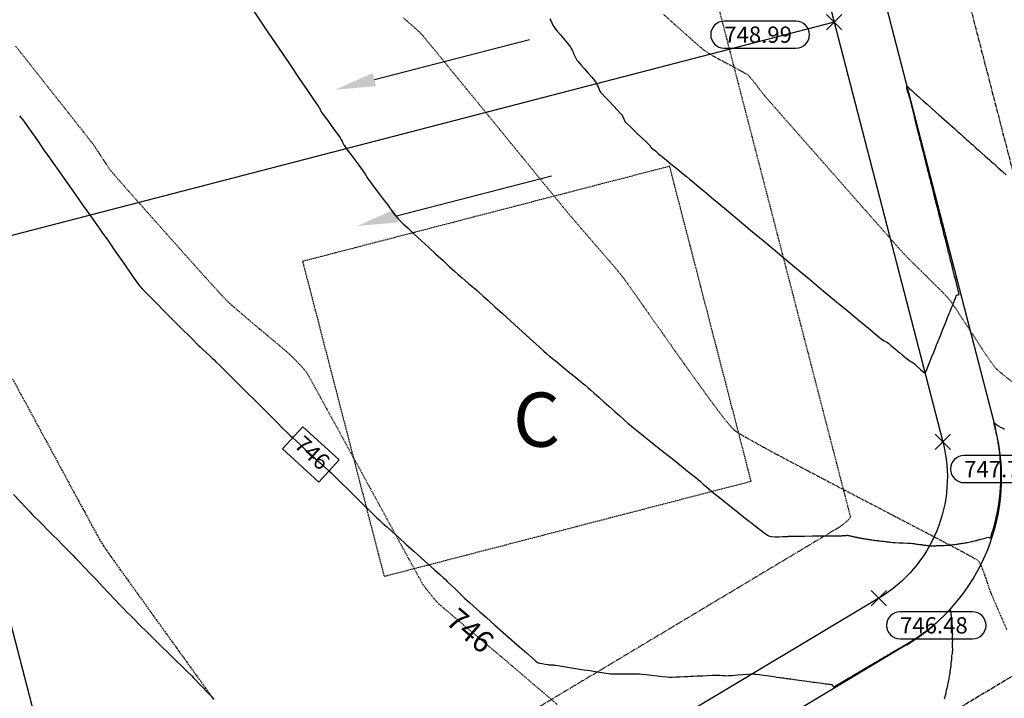
# Model space of a CAD drawing. Units: feet. Extents: x 2203087 to 2219056, y 13756737 to 13771032.
# Drawn here: x 2211898 to 2212080, y 13761143 to 13761268 of the extents above; entities that cross this region are included whole.
import ezdxf

# ---------------------------------------------------------------- set-up
doc = ezdxf.new("R2010")
doc.units = ezdxf.units.FT
doc.header["$MEASUREMENT"] = 0
for name, pattern in [('CENTER2', [1.125, 0.75, -0.125, 0.125, -0.125]), ('DASHED2', [0.375, 0.25, -0.125]), ('HIDDEN', [0.375, 0.25, -0.125]), ('HIDDEN2', [0.1875, 0.125, -0.0625])]:
    doc.linetypes.add(name, pattern=pattern)
for name, color, linetype in [('C-ESMT', 1, 'HIDDEN2'), ('C-FINISHED-CONTR', 2, 'Continuous'), ('C-GA', 7, 'Continuous'), ('C-LOT', 2, 'Continuous'), ('C-ROW', 3, 'Continuous'), ('C-STR-CL-revised', 1, 'CENTER2'), ('C-STR-FOC', 244, 'Continuous'), ('C-U01-FLOW-ARROW', 3, 'Continuous'), ('C-U01-PADS', 230, 'Continuous'), ('GA', 3, 'Continuous'), ('V-P01-TOPO', 243, 'HIDDEN2')]:
    doc.layers.add(name, color=color, linetype=linetype)
doc.styles.add('EG SPOT', font='simplex.shx', dxfattribs={"width": 0.9})
doc.styles.add('HL160', font='bold.shx', dxfattribs={"height": 50})
doc.styles.add('LOTS', font='bold.shx', dxfattribs={"height": 12})
doc.styles.add('simplex', font='arial.ttf')

# ---------------------------------------------------------------- blocks, each defined once
blk = doc.blocks.new('*U272')
at = {"layer": 'C-GA', "color": 2, "linetype": 'Continuous', "lineweight": -3}
for p, q in [((2212041.4, 13761267.89, 748.99), (2212028.16, 13761267.89, 748.99)), ((2212028.16, 13761262.89, 748.99), (2212041.4, 13761262.89, 748.99))]:
    blk.add_line(p, q, dxfattribs=at)
at = {"layer": 'C-GA', "color": 1, "linetype": 'Continuous', "lineweight": -3}
for p, q in [((2212047.04, 13761266.28, 748.99), (2212049.87, 13761269.11, 748.99)), ((2212047.04, 13761269.11, 748.99), (2212049.87, 13761266.28, 748.99))]:
    blk.add_line(p, q, dxfattribs=at)
at = {"layer": 'C-GA', "color": 2, "linetype": 'Continuous', "lineweight": -3}
for start, end in [(0, 90), (270, 0)]:
    blk.add_arc((2212041.4, 13761265.39, 748.99), 2.5, start, end, dxfattribs=at)
at = {"layer": 'C-GA', "color": 1, "linetype": 'Continuous', "lineweight": -3, "insert": (2212028.16, 13761266.89, 748.99), "char_height": 3, "width": 13.3753, "attachment_point": 1, "style": 'EG SPOT', "bg_fill": 3, "box_fill_scale": 1.333333, "bg_fill_color": 256, "bg_fill_true_color": 13158600, "bg_fill_transparency": 0}
blk.add_mtext('748.99', dxfattribs=at)
at = {"layer": 'C-GA', "color": 2, "linetype": 'Continuous', "lineweight": -3}
for start, end in [(90, 180), (180, 270)]:
    blk.add_arc((2212028.16, 13761265.39, 748.99), 2.5, start, end, dxfattribs=at)
blk = doc.blocks.new('*U526')
at = {"layer": 'V-P01-TOPO', "color": 243, "linetype": 'Continuous', "lineweight": -3, "insert": (2211981.28, 13761155.46, 746), "char_height": 4, "width": 9.118, "attachment_point": 5, "rotation": 319.8079, "style": 'HL160', "bg_fill": 3, "box_fill_scale": 1.3125, "bg_fill_color": 256, "bg_fill_true_color": 13158600, "bg_fill_transparency": 0}
blk.add_mtext('{\\fCalibri|b0|i0|c0|p34;746}', dxfattribs=at)
blk = doc.blocks.new('*U766')
at = {"layer": 'C-GA', "color": 1, "linetype": 'Continuous', "lineweight": -3}
for p, q in [((2212055.28, 13761160, 746.48), (2212058.11, 13761162.83, 746.48)), ((2212055.28, 13761162.83, 746.48), (2212058.11, 13761160, 746.48))]:
    blk.add_line(p, q, dxfattribs=at)
at = {"layer": 'C-GA', "color": 2, "linetype": 'Continuous', "lineweight": -3}
for p, q in [((2212073.98, 13761158.92, 746.48), (2212060.61, 13761158.92, 746.48)), ((2212060.61, 13761153.92, 746.48), (2212073.98, 13761153.92, 746.48))]:
    blk.add_line(p, q, dxfattribs=at)
for start, end in [(0, 90), (270, 0)]:
    blk.add_arc((2212073.98, 13761156.42, 746.48), 2.5, start, end, dxfattribs=at)
at = {"layer": 'C-GA', "color": 1, "linetype": 'Continuous', "lineweight": -3, "insert": (2212060.61, 13761157.92, 746.48), "char_height": 3, "width": 13.5051, "attachment_point": 1, "style": 'EG SPOT', "bg_fill": 3, "box_fill_scale": 1.333333, "bg_fill_color": 256, "bg_fill_true_color": 13158600, "bg_fill_transparency": 0}
blk.add_mtext('746.48', dxfattribs=at)
at = {"layer": 'C-GA', "color": 2, "linetype": 'Continuous', "lineweight": -3}
for start, end in [(90, 180), (180, 270)]:
    blk.add_arc((2212060.61, 13761156.42, 746.48), 2.5, start, end, dxfattribs=at)
blk = doc.blocks.new('*U767')
at = {"layer": 'C-GA', "color": 1, "linetype": 'Continuous', "lineweight": -3}
for p, q in [((2212067.1, 13761188.83, 747.75), (2212069.93, 13761191.66, 747.75)), ((2212067.1, 13761191.66, 747.75), (2212069.93, 13761188.83, 747.75))]:
    blk.add_line(p, q, dxfattribs=at)
at = {"layer": 'C-GA', "color": 2, "linetype": 'Continuous', "lineweight": -3}
for p, q in [((2212085.8, 13761187.75, 747.75), (2212072.43, 13761187.75, 747.75)), ((2212072.43, 13761182.75, 747.75), (2212085.8, 13761182.75, 747.75))]:
    blk.add_line(p, q, dxfattribs=at)
for start, end in [(0, 90), (270, 0)]:
    blk.add_arc((2212085.8, 13761185.25, 747.75), 2.5, start, end, dxfattribs=at)
at = {"layer": 'C-GA', "color": 1, "linetype": 'Continuous', "lineweight": -3, "insert": (2212072.43, 13761186.75, 747.75), "char_height": 3, "width": 13.5051, "attachment_point": 1, "style": 'EG SPOT', "bg_fill": 3, "box_fill_scale": 1.333333, "bg_fill_color": 256, "bg_fill_true_color": 13158600, "bg_fill_transparency": 0}
blk.add_mtext('747.75', dxfattribs=at)
at = {"layer": 'C-GA', "color": 2, "linetype": 'Continuous', "lineweight": -3}
for start, end in [(90, 180), (180, 270)]:
    blk.add_arc((2212072.43, 13761185.25, 747.75), 2.5, start, end, dxfattribs=at)
blk = doc.blocks.new('*U813')
at = {"layer": 'C-FINISHED-CONTR', "color": 2, "linetype": 'Continuous', "lineweight": -3, "insert": (2211951.86, 13761187.95, 746), "char_height": 3, "width": 6.6677, "attachment_point": 5, "rotation": 317.6761, "style": 'simplex', "bg_fill": 3, "box_fill_scale": 1.416667, "bg_fill_color": 256, "bg_fill_true_color": 13158600, "bg_fill_transparency": 0}
blk.add_mtext('746', dxfattribs=at)
at = {"layer": 'C-FINISHED-CONTR', "color": 2, "linetype": 'Continuous', "lineweight": -3}
for p, q in [((2211950.37, 13761193.07, 746), (2211946.62, 13761188.96, 746)), ((2211957.1, 13761186.94, 746), (2211950.37, 13761193.07, 746)), ((2211946.62, 13761188.96, 746), (2211953.35, 13761182.83, 746)), ((2211953.35, 13761182.83, 746), (2211957.1, 13761186.94, 746))]:
    blk.add_line(p, q, dxfattribs=at)

msp = doc.modelspace()

# ---------------------------------------------------------------- linework, layer by layer
at = {"layer": 'C-ESMT'}
msp.add_arc((2212043.35, 13761183.73, 0.58), 11, 300.8928, 317.578, dxfattribs=at)
at = {"layer": 'C-FINISHED-CONTR', "color": 4, "linetype": 'Continuous', "lineweight": -3, "elevation": 745}
msp.add_lwpolyline([(2211896.99, 13761180.55), (2211898.22, 13761179.24), (2211899.24, 13761178.15), (2211900, 13761177.34), (2211900.43, 13761176.88), (2211900.91, 13761176.4), (2211901.57, 13761175.74), (2211902.37, 13761174.94), (2211903.26, 13761174.05), (2211904.2, 13761173.11), (2211905.14, 13761172.17), (2211906.04, 13761171.28), (2211906.84, 13761170.48), (2211907.5, 13761169.82), (2211907.97, 13761169.33), (2211908.44, 13761168.84), (2211909.16, 13761168.08), (2211910.08, 13761167.12), (2211911.13, 13761166), (2211912.27, 13761164.79), (2211913.44, 13761163.55), (2211914.59, 13761162.34), (2211915.66, 13761161.2), (2211916.61, 13761160.2), (2211917.37, 13761159.41), (2211917.89, 13761158.87), (2211918.42, 13761158.34), (2211919.24, 13761157.53), (2211920.29, 13761156.48), (2211921.52, 13761155.27), (2211922.86, 13761153.96), (2211924.25, 13761152.59), (2211925.63, 13761151.24), (2211926.93, 13761149.95), (2211928.1, 13761148.8), (2211929.08, 13761147.84), (2211929.8, 13761147.14), (2211930.19, 13761146.74), (2211930.61, 13761146.31), (2211931.19, 13761145.71), (2211931.86, 13761145.01), (2211932.59, 13761144.24), (2211933.32, 13761143.48), (2211934, 13761142.77)], dxfattribs=at)
at = {"layer": 'C-LOT', "elevation": 0.58}
msp.add_lwpolyline([(2211818.86, 13761456.14), (2211916.88, 13761077.76)], dxfattribs=at)
at = {"layer": 'C-U01-FLOW-ARROW'}
for points in [[(2211963.59, 13761257.1), (2211992.21, 13761264.52)], [(2211967.66, 13761231.96), (2211996.29, 13761239.37)]]:
    msp.add_lwpolyline(points, dxfattribs=at)
for points in [[(2211963.9, 13761255.89), (2211956.33, 13761255.22), (2211963.27, 13761258.31)], [(2211967.98, 13761230.75), (2211960.4, 13761230.08), (2211967.35, 13761233.17)]]:
    msp.add_solid(points, dxfattribs=at)
at = {"layer": 'C-U01-PADS', "linetype": 'DASHED2'}
for p, q in [((2212018.09, 13761241.1, 748), (2211950.33, 13761223.55, 748)), ((2212033.13, 13761183.02, 748), (2212018.09, 13761241.1, 748)), ((2211950.33, 13761223.55, 748), (2211965.37, 13761165.47, 748)), ((2211965.37, 13761165.47, 748), (2212033.13, 13761183.02, 748))]:
    msp.add_line(p, q, dxfattribs=at)
at = {"layer": 'V-P01-TOPO', "color": 15, "linetype": 'HIDDEN', "lineweight": -3, "elevation": 745}
msp.add_lwpolyline([(2211896.79, 13761201.87), (2211898.34, 13761199.01), (2211899.93, 13761196.09), (2211901.51, 13761193.17), (2211903.06, 13761190.32), (2211904.53, 13761187.61), (2211905.89, 13761185.09), (2211907.1, 13761182.85), (2211908.13, 13761180.94), (2211908.94, 13761179.44), (2211909.5, 13761178.41), (2211909.77, 13761177.91), (2211910.05, 13761177.4), (2211910.44, 13761176.69), (2211910.89, 13761175.86), (2211911.39, 13761174.95), (2211911.9, 13761174.01), (2211912.4, 13761173.1), (2211912.87, 13761172.28), (2211913.27, 13761171.59), (2211913.57, 13761171.08), (2211913.88, 13761170.63), (2211914.53, 13761169.71), (2211915.48, 13761168.38), (2211916.69, 13761166.68), (2211918.12, 13761164.69), (2211919.73, 13761162.46), (2211921.47, 13761160.04), (2211923.3, 13761157.49), (2211925.19, 13761154.87), (2211927.08, 13761152.24), (2211928.95, 13761149.65), (2211930.74, 13761147.16), (2211932.42, 13761144.83), (2211933.94, 13761142.71)], dxfattribs=at)

# ---------------------------------------------------------------- block references
at = {"color": 7, "linetype": 'Continuous', "lineweight": -3}
for name in ['*U272', '*U767', '*U766', '*U526']:
    msp.add_blockref(name, (0, 0), dxfattribs=at)

# ---------------------------------------------------------------- texts
at = {"layer": 'GA', "style": 'LOTS'}
msp.add_text('C', height=10, dxfattribs=at).set_placement((2211989.17, 13761189.37, -1242))

# ---------------------------------------------------------------- next in the draw order: linework, layer by layer
at = {"layer": 'C-ESMT'}
msp.add_line((2212048.99, 13761174.29, 0.58), (2211854.11, 13761057.69, 0.58), dxfattribs=at)
at = {"layer": 'C-FINISHED-CONTR', "color": 4, "linetype": 'Continuous', "lineweight": -3, "elevation": 748}
msp.add_lwpolyline([(2211995.99, 13761268.28), (2211996.13, 13761267.99), (2211996.33, 13761267.57), (2211996.53, 13761267.15), (2211996.68, 13761266.87), (2211996.9, 13761266.59), (2211997.34, 13761266.05), (2211997.93, 13761265.35), (2211998.56, 13761264.59), (2211999.14, 13761263.89), (2211999.58, 13761263.35), (2211999.79, 13761263.09), (2211999.92, 13761262.85), (2212000.08, 13761262.5), (2212000.25, 13761262.15), (2212000.36, 13761261.9), (2212000.48, 13761261.65), (2212000.65, 13761261.29), (2212000.82, 13761260.93), (2212000.96, 13761260.68), (2212001.18, 13761260.41), (2212001.68, 13761259.83), (2212002.34, 13761259.08), (2212003.05, 13761258.27), (2212003.71, 13761257.53), (2212004.2, 13761256.96), (2212004.41, 13761256.71), (2212004.51, 13761256.52), (2212004.65, 13761256.24), (2212004.77, 13761255.96), (2212004.86, 13761255.77), (2212004.95, 13761255.57), (2212005.08, 13761255.28), (2212005.22, 13761254.99), (2212005.32, 13761254.8), (2212005.57, 13761254.52), (2212006.14, 13761253.91), (2212006.9, 13761253.11), (2212007.72, 13761252.24), (2212008.47, 13761251.45), (2212009.03, 13761250.85), (2212009.26, 13761250.6), (2212009.35, 13761250.42), (2212009.46, 13761250.18), (2212009.54, 13761249.99), (2212009.63, 13761249.8), (2212009.74, 13761249.55), (2212009.84, 13761249.37), (2212010.06, 13761249.15), (2212010.59, 13761248.63), (2212011.33, 13761247.92), (2212012.17, 13761247.11), (2212013.01, 13761246.31), (2212013.74, 13761245.61), (2212014.26, 13761245.12), (2212014.45, 13761244.93), (2212014.48, 13761244.86), (2212014.51, 13761244.79), (2212014.55, 13761244.72), (2212014.58, 13761244.65), (2212014.73, 13761244.52), (2212015.07, 13761244.24), (2212015.45, 13761243.93), (2212015.71, 13761243.72), (2212015.99, 13761243.49), (2212016.59, 13761242.99), (2212017.42, 13761242.31), (2212018.39, 13761241.51), (2212019.41, 13761240.67), (2212020.36, 13761239.88), (2212021.17, 13761239.22), (2212021.72, 13761238.76), (2212022.16, 13761238.4), (2212023.08, 13761237.63), (2212024.44, 13761236.5), (2212026.17, 13761235.05), (2212028.22, 13761233.35), (2212030.52, 13761231.43), (2212033.02, 13761229.34), (2212035.66, 13761227.14), (2212038.38, 13761224.87), (2212041.12, 13761222.58), (2212043.83, 13761220.33), (2212046.44, 13761218.15), (2212048.9, 13761216.1), (2212051.14, 13761214.23), (2212053.12, 13761212.58), (2212054.76, 13761211.22), (2212056.02, 13761210.17), (2212056.83, 13761209.5), (2212057.13, 13761209.25), (2212057.36, 13761209.11), (2212057.7, 13761208.91), (2212058.04, 13761208.72), (2212058.27, 13761208.57), (2212058.51, 13761208.39), (2212058.92, 13761208.05), (2212059.41, 13761207.65), (2212059.86, 13761207.28), (2212060.17, 13761207.02), (2212060.52, 13761206.73), (2212061.07, 13761206.28), (2212061.67, 13761205.78), (2212062.17, 13761205.38), (2212062.41, 13761205.19), (2212062.59, 13761205.09), (2212062.84, 13761204.96), (2212063.02, 13761204.86), (2212063.27, 13761204.64), (2212063.8, 13761204.17), (2212064.4, 13761203.63), (2212064.9, 13761203.18), (2212065.11, 13761202.99), (2212065.16, 13761202.96), (2212065.2, 13761202.93), (2212065.27, 13761202.97), (2212065.31, 13761203.07), (2212065.36, 13761203.17), (2212065.47, 13761203.44), (2212065.74, 13761204.1), (2212066.1, 13761205.01), (2212066.5, 13761206.01), (2212066.88, 13761206.94), (2212067.16, 13761207.64), (2212067.28, 13761207.96), (2212067.36, 13761208.16), (2212067.47, 13761208.43), (2212067.59, 13761208.71), (2212067.67, 13761208.91), (2212067.8, 13761209.26), (2212068.12, 13761210.03), (2212068.53, 13761211.07), (2212068.98, 13761212.18), (2212069.38, 13761213.19), (2212069.68, 13761213.93), (2212069.79, 13761214.22), (2212069.83, 13761214.3), (2212069.86, 13761214.38), (2212069.91, 13761214.51), (2212069.98, 13761214.67), (2212070.05, 13761214.86), (2212070.21, 13761215.26), (2212070.4, 13761215.74), (2212070.58, 13761216.17), (2212070.67, 13761216.41), (2212070.76, 13761216.62), (2212070.88, 13761216.94), (2212070.99, 13761217.22), (2212071.05, 13761217.35), (2212071.16, 13761217.38), (2212071.27, 13761217.41), (2212071.41, 13761217.44), (2212071.53, 13761217.48), (2212071.48, 13761217.72), (2212071.34, 13761218.28), (2212071.17, 13761218.96), (2212071.02, 13761219.53), (2212070.95, 13761219.78), (2212070.92, 13761219.93), (2212070.88, 13761220.07), (2212070.8, 13761220.38), (2212070.62, 13761221.1), (2212070.38, 13761222.04), (2212070.14, 13761222.99), (2212069.95, 13761223.74), (2212069.87, 13761224.09), (2212069.8, 13761224.34), (2212069.72, 13761224.67), (2212069.66, 13761224.92), (2212069.58, 13761225.21), (2212069.43, 13761225.83), (2212069.23, 13761226.62), (2212069.03, 13761227.42), (2212068.86, 13761228.06), (2212068.78, 13761228.39), (2212068.71, 13761228.67), (2212068.61, 13761229.08), (2212068.5, 13761229.48), (2212068.43, 13761229.77), (2212068.36, 13761230.05), (2212068.23, 13761230.56), (2212068.07, 13761231.2), (2212067.91, 13761231.84), (2212067.77, 13761232.38), (2212067.69, 13761232.7), (2212067.62, 13761232.99), (2212067.51, 13761233.42), (2212067.39, 13761233.89), (2212067.28, 13761234.32), (2212067.21, 13761234.62), (2212067.12, 13761234.96), (2212066.99, 13761235.48), (2212066.84, 13761236.08), (2212066.7, 13761236.62), (2212066.61, 13761237), (2212066.51, 13761237.39), (2212066.37, 13761237.96), (2212066.21, 13761238.58), (2212066.07, 13761239.12), (2212065.99, 13761239.46), (2212065.91, 13761239.75), (2212065.81, 13761240.16), (2212065.7, 13761240.61), (2212065.59, 13761241.02), (2212065.52, 13761241.31), (2212065.44, 13761241.63), (2212065.3, 13761242.18), (2212065.13, 13761242.85), (2212064.97, 13761243.5), (2212064.83, 13761244.03), (2212064.76, 13761244.31), (2212064.69, 13761244.58), (2212064.6, 13761244.96), (2212064.5, 13761245.34), (2212064.43, 13761245.61), (2212064.35, 13761245.94), (2212064.18, 13761246.6), (2212063.98, 13761247.42), (2212063.77, 13761248.23), (2212063.61, 13761248.87), (2212063.54, 13761249.16), (2212063.48, 13761249.39), (2212063.41, 13761249.69), (2212063.35, 13761249.91), (2212063.26, 13761250.26), (2212063.07, 13761251.03), (2212062.82, 13761252), (2212062.58, 13761252.97), (2212062.39, 13761253.71), (2212062.32, 13761254.01), (2212062.29, 13761254.11), (2212062.26, 13761254.22), (2212062.18, 13761254.48), (2212062.01, 13761255.04), (2212061.87, 13761255.6), (2212061.84, 13761255.88), (2212062.02, 13761255.78), (2212062.37, 13761255.48), (2212062.77, 13761255.1), (2212063.1, 13761254.78), (2212063.26, 13761254.62), (2212063.42, 13761254.48), (2212063.58, 13761254.34), (2212063.71, 13761254.22), (2212063.92, 13761254.03), (2212064.08, 13761253.89), (2212064.31, 13761253.69), (2212064.85, 13761253.2), (2212065.59, 13761252.55), (2212066.4, 13761251.83), (2212067.16, 13761251.15), (2212067.76, 13761250.62), (2212068.07, 13761250.34), (2212068.35, 13761250.09), (2212068.75, 13761249.73), (2212069.19, 13761249.34), (2212069.59, 13761248.99), (2212069.86, 13761248.74), (2212070.15, 13761248.48), (2212070.64, 13761248.05), (2212071.22, 13761247.53), (2212071.8, 13761247.02), (2212072.28, 13761246.59), (2212072.57, 13761246.33), (2212072.83, 13761246.1), (2212073.22, 13761245.76), (2212073.64, 13761245.38), (2212074.02, 13761245.04), (2212074.29, 13761244.81), (2212074.59, 13761244.54), (2212075.11, 13761244.08), (2212075.73, 13761243.52), (2212076.34, 13761242.98), (2212076.82, 13761242.55), (2212077.06, 13761242.33), (2212077.25, 13761242.17), (2212077.51, 13761241.93), (2212077.77, 13761241.7), (2212077.96, 13761241.53), (2212078.21, 13761241.31), (2212078.74, 13761240.84), (2212079.44, 13761240.22), (2212080.19, 13761239.55)], dxfattribs=at)
at = {"layer": 'C-LOT', "elevation": 0.58}
msp.add_lwpolyline([(2212048.45, 13761267.69), (2211879.05, 13761223.81)], dxfattribs=at)
at = {"layer": 'C-STR-CL-revised'}
msp.add_line((2212102.29, 13761159.56, 0.58), (2211847.36, 13761007.04, 0.58), dxfattribs=at)
at = {"layer": 'C-STR-FOC'}
msp.add_line((2212061.83, 13761152.83, 0.58), (2211866.95, 13761036.23, 0.58), dxfattribs=at)
msp.add_arc((2212043.35, 13761183.73, 0.58), 36, 300.8928, 14.5222, dxfattribs=at)
at = {"layer": 'V-P01-TOPO', "color": 244, "linetype": 'HIDDEN2', "lineweight": -3}
for points, elevation in [([(2211968.89, 13761268.52), (2211969.66, 13761267.85), (2211970.43, 13761267.18), (2211971.14, 13761266.56), (2211971.74, 13761266.02), (2211972.15, 13761265.62), (2211972.48, 13761265.24), (2211973.17, 13761264.41), (2211974.18, 13761263.19), (2211975.48, 13761261.62), (2211977.01, 13761259.75), (2211978.73, 13761257.65), (2211980.61, 13761255.35), (2211982.6, 13761252.92), (2211984.66, 13761250.41), (2211986.74, 13761247.86), (2211988.81, 13761245.33), (2211990.82, 13761242.88), (2211992.72, 13761240.55), (2211994.48, 13761238.39), (2211996.06, 13761236.47), (2211997.4, 13761234.83), (2211998.47, 13761233.52), (2211999.23, 13761232.59), (2211999.63, 13761232.11), (2212000.13, 13761231.53), (2212000.86, 13761230.68), (2212001.77, 13761229.63), (2212002.81, 13761228.43), (2212003.92, 13761227.14), (2212005.06, 13761225.83), (2212006.18, 13761224.54), (2212007.21, 13761223.33), (2212008.12, 13761222.28), (2212008.83, 13761221.42), (2212009.32, 13761220.83), (2212009.7, 13761220.32), (2212010.37, 13761219.38), (2212011.3, 13761218.07), (2212012.44, 13761216.45), (2212013.76, 13761214.58), (2212015.22, 13761212.5), (2212016.78, 13761210.28), (2212018.41, 13761207.98), (2212020.07, 13761205.64), (2212021.72, 13761203.32), (2212023.33, 13761201.08), (2212024.85, 13761198.98), (2212026.26, 13761197.07), (2212027.51, 13761195.41), (2212028.57, 13761194.05), (2212029.39, 13761193.06), (2212029.95, 13761192.47), (2212030.58, 13761192.03), (2212031.75, 13761191.33), (2212033.4, 13761190.4), (2212035.46, 13761189.26), (2212037.87, 13761187.96), (2212040.58, 13761186.52), (2212043.52, 13761184.97), (2212046.62, 13761183.34), (2212049.84, 13761181.65), (2212053.1, 13761179.95), (2212056.36, 13761178.26), (2212059.54, 13761176.6), (2212062.58, 13761175.01), (2212065.43, 13761173.53), (2212068.03, 13761172.17), (2212070.31, 13761170.97), (2212072.21, 13761169.96), (2212073.67, 13761169.17), (2212074.64, 13761168.62), (2212075.04, 13761168.36), (2212075.32, 13761167.92), (2212075.63, 13761167.26), (2212075.95, 13761166.43), (2212076.28, 13761165.52), (2212076.59, 13761164.6), (2212076.88, 13761163.74), (2212077.13, 13761163.02), (2212077.32, 13761162.5), (2212077.51, 13761162.04), (2212077.94, 13761161.05), (2212078.57, 13761159.6), (2212079.37, 13761157.74), (2212080.32, 13761155.56)], 747), ([(2212016.92, 13761269.15), (2212018.88, 13761267.4), (2212020.63, 13761265.84), (2212022.13, 13761264.51), (2212023.33, 13761263.46), (2212024.17, 13761262.74), (2212024.61, 13761262.38), (2212025.2, 13761262), (2212026.06, 13761261.5), (2212027.11, 13761260.92), (2212028.26, 13761260.3), (2212029.42, 13761259.68), (2212030.52, 13761259.09), (2212031.47, 13761258.57), (2212032.18, 13761258.16), (2212032.58, 13761257.9), (2212032.91, 13761257.56), (2212033.35, 13761257.04), (2212033.84, 13761256.42), (2212034.35, 13761255.75), (2212034.84, 13761255.11), (2212035.25, 13761254.57), (2212035.55, 13761254.19), (2212035.85, 13761253.84), (2212036.54, 13761253.06), (2212037.57, 13761251.89), (2212038.89, 13761250.38), (2212040.46, 13761248.6), (2212042.22, 13761246.59), (2212044.14, 13761244.42), (2212046.15, 13761242.13), (2212048.22, 13761239.78), (2212050.3, 13761237.42), (2212052.33, 13761235.11), (2212054.28, 13761232.91), (2212056.09, 13761230.86), (2212057.72, 13761229.02), (2212059.11, 13761227.44), (2212060.23, 13761226.19), (2212061.01, 13761225.3), (2212061.43, 13761224.85), (2212061.93, 13761224.33), (2212062.66, 13761223.6), (2212063.56, 13761222.71), (2212064.57, 13761221.72), (2212065.63, 13761220.68), (2212066.69, 13761219.63), (2212067.69, 13761218.63), (2212068.58, 13761217.74), (2212069.29, 13761216.99), (2212069.77, 13761216.45), (2212070.16, 13761215.93), (2212070.71, 13761215.12), (2212071.41, 13761214.08), (2212072.21, 13761212.86), (2212073.07, 13761211.52), (2212073.98, 13761210.13), (2212074.89, 13761208.73), (2212075.78, 13761207.39), (2212076.6, 13761206.16), (2212077.33, 13761205.1), (2212077.94, 13761204.27), (2212078.38, 13761203.74), (2212078.88, 13761203.29), (2212079.82, 13761202.52), (2212081.16, 13761201.46)], 748)]:
    msp.add_lwpolyline(points, dxfattribs=dict(at, elevation=elevation))

# ---------------------------------------------------------------- next in the draw order: block references
at = {"color": 7, "linetype": 'Continuous', "lineweight": -3}
msp.add_blockref('*U813', (0, 0), dxfattribs=at)

# ---------------------------------------------------------------- next in the draw order: linework, layer by layer
at = {"layer": 'C-ESMT', "elevation": 0.58}
msp.add_lwpolyline([(2211903.7, 13761746.76), (2212051.47, 13761176.31)], dxfattribs=at)
at = {"layer": 'C-FINISHED-CONTR', "color": 4, "linetype": 'Continuous', "lineweight": -3}
for points, elevation in [([(2211941.02, 13761270.14), (2211943.51, 13761266.48), (2211945.82, 13761263.08), (2211947.91, 13761260), (2211949.73, 13761257.32), (2211951.24, 13761255.11), (2211952.37, 13761253.44), (2211953.09, 13761252.38), (2211953.35, 13761252), (2211953.47, 13761251.77), (2211953.62, 13761251.46), (2211953.73, 13761251.24), (2211953.91, 13761250.98), (2211954.33, 13761250.4), (2211954.91, 13761249.59), (2211955.58, 13761248.66), (2211956.24, 13761247.75), (2211956.82, 13761246.94), (2211957.24, 13761246.36), (2211957.41, 13761246.12), (2211957.5, 13761245.95), (2211957.61, 13761245.72), (2211957.69, 13761245.55), (2211957.78, 13761245.38), (2211957.89, 13761245.15), (2211957.98, 13761244.98), (2211958.17, 13761244.72), (2211958.62, 13761244.11), (2211959.25, 13761243.25), (2211959.97, 13761242.28), (2211960.69, 13761241.31), (2211961.31, 13761240.46), (2211961.76, 13761239.85), (2211961.94, 13761239.61), (2211962.03, 13761239.43), (2211962.11, 13761239.26), (2211962.2, 13761239.08), (2211962.29, 13761238.9), (2211962.48, 13761238.64), (2211962.97, 13761237.99), (2211963.66, 13761237.09), (2211964.45, 13761236.05), (2211965.23, 13761235.02), (2211965.92, 13761234.12), (2211966.4, 13761233.48), (2211966.58, 13761233.24), (2211966.63, 13761233.15), (2211966.65, 13761233.11), (2211966.67, 13761233.06), (2211966.79, 13761232.91), (2211967.07, 13761232.54), (2211967.43, 13761232.08), (2211967.77, 13761231.64), (2211968.01, 13761231.36), (2211968.28, 13761231.1), (2211968.91, 13761230.51), (2211969.82, 13761229.66), (2211970.95, 13761228.61), (2211972.23, 13761227.43), (2211973.59, 13761226.17), (2211974.95, 13761224.91), (2211976.25, 13761223.72), (2211977.41, 13761222.64), (2211978.37, 13761221.76), (2211979.05, 13761221.14), (2211979.39, 13761220.84), (2211979.77, 13761220.5), (2211980.33, 13761220.04), (2211980.97, 13761219.51), (2211981.6, 13761218.98), (2211982.16, 13761218.51), (2211982.55, 13761218.18), (2211982.89, 13761217.87), (2211983.6, 13761217.23), (2211984.6, 13761216.32), (2211985.83, 13761215.2), (2211987.22, 13761213.94), (2211988.69, 13761212.6), (2211990.17, 13761211.25), (2211991.6, 13761209.95), (2211992.9, 13761208.77), (2211994.01, 13761207.77), (2211994.85, 13761207.01), (2211995.36, 13761206.56), (2211995.92, 13761206.1), (2211996.69, 13761205.46), (2211997.62, 13761204.7), (2211998.64, 13761203.87), (2211999.69, 13761203.01), (2212000.72, 13761202.18), (2212001.65, 13761201.42), (2212002.42, 13761200.78), (2212002.98, 13761200.32), (2212003.47, 13761199.89), (2212004.17, 13761199.27), (2212005.01, 13761198.52), (2212005.95, 13761197.68), (2212006.95, 13761196.79), (2212007.94, 13761195.89), (2212008.89, 13761195.05), (2212009.74, 13761194.29), (2212010.45, 13761193.67), (2212010.96, 13761193.23), (2212011.47, 13761192.81), (2212012.28, 13761192.16), (2212013.32, 13761191.32), (2212014.54, 13761190.35), (2212015.86, 13761189.29), (2212017.24, 13761188.2), (2212018.6, 13761187.12), (2212019.88, 13761186.1), (2212021.02, 13761185.19), (2212021.96, 13761184.45), (2212022.62, 13761183.92), (2212022.96, 13761183.65), (2212023.29, 13761183.37), (2212023.75, 13761182.96), (2212024.29, 13761182.49), (2212024.86, 13761181.99), (2212025.4, 13761181.52), (2212025.86, 13761181.12), (2212026.19, 13761180.84), (2212026.55, 13761180.55), (2212027.26, 13761179.98), (2212028.24, 13761179.2), (2212029.42, 13761178.27), (2212030.71, 13761177.25), (2212032.03, 13761176.2), (2212033.32, 13761175.2), (2212034.49, 13761174.3), (2212035.45, 13761173.56), (2212036.15, 13761173.05), (2212036.49, 13761172.84), (2212036.9, 13761172.78), (2212037.53, 13761172.76), (2212038.26, 13761172.77), (2212038.95, 13761172.79), (2212039.46, 13761172.82), (2212039.66, 13761172.83), (2212039.74, 13761172.82), (2212039.83, 13761172.83), (2212039.91, 13761172.83), (2212040, 13761172.84), (2212040.09, 13761172.84), (2212040.19, 13761172.85), (2212040.25, 13761172.85), (2212040.3, 13761172.86), (2212040.35, 13761172.86), (2212040.41, 13761172.86), (2212040.47, 13761172.87), (2212040.53, 13761172.87), (2212040.59, 13761172.87), (2212040.65, 13761172.88), (2212040.97, 13761172.88), (2212041.81, 13761172.89), (2212043.04, 13761172.9), (2212044.48, 13761172.91), (2212046.01, 13761172.92), (2212047.46, 13761172.94), (2212048.68, 13761172.95), (2212049.53, 13761172.95), (2212049.85, 13761172.96), (2212049.93, 13761172.96), (2212050.01, 13761172.97), (2212050.09, 13761172.97), (2212050.17, 13761172.98), (2212050.32, 13761172.99), (2212050.51, 13761173.01), (2212050.7, 13761173.02), (2212050.86, 13761173.03), (2212050.92, 13761173.04), (2212050.97, 13761173.04), (2212051.05, 13761173.02), (2212051.13, 13761173), (2212051.24, 13761172.97), (2212051.36, 13761172.94), (2212051.48, 13761172.91), (2212051.61, 13761172.88), (2212051.73, 13761172.85), (2212051.86, 13761172.82), (2212052, 13761172.79), (2212052.13, 13761172.76), (2212052.27, 13761172.73), (2212052.41, 13761172.7), (2212052.56, 13761172.67), (2212052.71, 13761172.64), (2212052.86, 13761172.61), (2212053.02, 13761172.58), (2212053.18, 13761172.55), (2212053.34, 13761172.52), (2212053.52, 13761172.49), (2212053.69, 13761172.46), (2212053.87, 13761172.43), (2212054.05, 13761172.4), (2212054.25, 13761172.37), (2212054.44, 13761172.34), (2212054.65, 13761172.31), (2212054.85, 13761172.27), (2212054.98, 13761172.26), (2212055.16, 13761172.23), (2212055.29, 13761172.21), (2212055.43, 13761172.19), (2212055.62, 13761172.16), (2212055.76, 13761172.15), (2212055.9, 13761172.13), (2212056.11, 13761172.1), (2212056.26, 13761172.08), (2212056.42, 13761172.06), (2212056.63, 13761172.03), (2212056.8, 13761172.01), (2212056.97, 13761171.99), (2212057.2, 13761171.96), (2212057.38, 13761171.94), (2212057.56, 13761171.92), (2212057.82, 13761171.89), (2212058, 13761171.87), (2212058.2, 13761171.84), (2212058.48, 13761171.81), (2212058.69, 13761171.79), (2212058.9, 13761171.77), (2212059.21, 13761171.73), (2212059.43, 13761171.71), (2212059.73, 13761171.7), (2212060.37, 13761171.66), (2212061.19, 13761171.62), (2212062, 13761171.59), (2212062.63, 13761171.56), (2212062.9, 13761171.54), (2212063.04, 13761171.52), (2212063.22, 13761171.49), (2212063.35, 13761171.47), (2212063.49, 13761171.45), (2212063.69, 13761171.42), (2212063.83, 13761171.4), (2212063.98, 13761171.38), (2212064.18, 13761171.35), (2212064.33, 13761171.33), (2212064.49, 13761171.31), (2212064.7, 13761171.28), (2212064.86, 13761171.26), (2212065.03, 13761171.23), (2212065.26, 13761171.21), (2212065.43, 13761171.18), (2212065.61, 13761171.16), (2212065.85, 13761171.13), (2212066.03, 13761171.11), (2212066.28, 13761171.1), (2212066.65, 13761171.09), (2212066.85, 13761171.09), (2212066.97, 13761171.1), (2212067.09, 13761171.1), (2212067.2, 13761171.11), (2212067.39, 13761171.12), (2212067.53, 13761171.12), (2212067.72, 13761171.13), (2212068.01, 13761171.13), (2212068.19, 13761171.13), (2212068.37, 13761171.14), (2212068.55, 13761171.14), (2212068.76, 13761171.16), (2212069.08, 13761171.19), (2212069.3, 13761171.2), (2212069.45, 13761171.22), (2212069.65, 13761171.24), (2212069.8, 13761171.25), (2212069.97, 13761171.27), (2212070.23, 13761171.29), (2212070.42, 13761171.31), (2212070.66, 13761171.34), (2212070.99, 13761171.38), (2212071.2, 13761171.4), (2212071.37, 13761171.43), (2212071.54, 13761171.46), (2212071.69, 13761171.49), (2212071.93, 13761171.54), (2212072.11, 13761171.57), (2212072.3, 13761171.6), (2212072.55, 13761171.63), (2212072.67, 13761171.65), (2212072.73, 13761171.66), (2212072.87, 13761171.68), (2212073.06, 13761171.71), (2212073.28, 13761171.76), (2212073.62, 13761171.84), (2212073.8, 13761171.88), (2212073.86, 13761171.89), (2212073.93, 13761171.9), (2212074.06, 13761171.93), (2212074.31, 13761171.99), (2212074.47, 13761172.03), (2212074.64, 13761172.07), (2212074.78, 13761172.1), (2212074.86, 13761172.13), (2212074.93, 13761172.15), (2212075.03, 13761172.17), (2212075.22, 13761172.23), (2212075.36, 13761172.27), (2212075.55, 13761172.32), (2212075.84, 13761172.39), (2212076.06, 13761172.45), (2212076.3, 13761172.53), (2212076.63, 13761172.63), (2212076.82, 13761172.68), (2212076.99, 13761172.63), (2212077.14, 13761172.58), (2212077.22, 13761172.55), (2212077.29, 13761172.52), (2212077.33, 13761172.62), (2212077.37, 13761172.74), (2212077.42, 13761172.89), (2212077.51, 13761173.17), (2212077.58, 13761173.38), (2212077.64, 13761173.6), (2212077.73, 13761173.89), (2212077.77, 13761174.03), (2212077.79, 13761174.08), (2212077.83, 13761174.24), (2212077.92, 13761174.53), (2212077.96, 13761174.69), (2212077.98, 13761174.76), (2212078.02, 13761174.91), (2212078.09, 13761175.19), (2212078.13, 13761175.34), (2212078.16, 13761175.44), (2212078.17, 13761175.49), (2212078.18, 13761175.54), (2212078.22, 13761175.69), (2212078.28, 13761175.97), (2212078.32, 13761176.12), (2212078.34, 13761176.18), (2212078.35, 13761176.24), (2212078.38, 13761176.37), (2212078.43, 13761176.62), (2212078.47, 13761176.8), (2212078.51, 13761176.98), (2212078.55, 13761177.21), (2212078.58, 13761177.33), (2212078.59, 13761177.41), (2212078.61, 13761177.49), (2212078.63, 13761177.63), (2212078.68, 13761177.86), (2212078.7, 13761178), (2212078.72, 13761178.09), (2212078.73, 13761178.18), (2212078.75, 13761178.28), (2212078.76, 13761178.38), (2212078.79, 13761178.52), (2212078.82, 13761178.74), (2212078.84, 13761178.88), (2212078.86, 13761178.99), (2212078.87, 13761179.1), (2212078.89, 13761179.23), (2212078.92, 13761179.44), (2212078.94, 13761179.57), (2212078.95, 13761179.7), (2212078.97, 13761179.82), (2212078.98, 13761179.94), (2212079.01, 13761180.15), (2212079.02, 13761180.27), (2212079.04, 13761180.41), (2212079.05, 13761180.54), (2212079.06, 13761180.66), (2212079.08, 13761180.85), (2212079.09, 13761180.97), (2212079.1, 13761181.12), (2212079.11, 13761181.27), (2212079.13, 13761181.47), (2212079.15, 13761181.67), (2212079.16, 13761181.83), (2212079.17, 13761181.99), (2212079.18, 13761182.18), (2212079.19, 13761182.37), (2212079.2, 13761182.55), (2212079.2, 13761182.73), (2212079.21, 13761182.9), (2212079.22, 13761183.08), (2212079.22, 13761183.26), (2212079.22, 13761183.45), (2212079.23, 13761183.62), (2212079.23, 13761183.78), (2212079.23, 13761183.94), (2212079.23, 13761184.09), (2212079.23, 13761184.29), (2212079.23, 13761184.48), (2212079.23, 13761184.63), (2212079.23, 13761184.77), (2212079.22, 13761184.98), (2212079.22, 13761185.19), (2212079.21, 13761185.32), (2212079.21, 13761185.46), (2212079.2, 13761185.58), (2212079.19, 13761185.77), (2212079.19, 13761185.89), (2212079.18, 13761186.01), (2212079.18, 13761186.14), (2212079.17, 13761186.25), (2212079.16, 13761186.45), (2212079.15, 13761186.6), (2212079.14, 13761186.75), (2212079.12, 13761186.96), (2212079.11, 13761187.08), (2212079.1, 13761187.19), (2212079.09, 13761187.3), (2212079.08, 13761187.44), (2212079.06, 13761187.67), (2212079.04, 13761187.81), (2212079.03, 13761187.91), (2212079.03, 13761188), (2212079.01, 13761188.09), (2212079, 13761188.18), (2212078.99, 13761188.3), (2212078.96, 13761188.53), (2212078.94, 13761188.7), (2212078.92, 13761188.88), (2212078.88, 13761189.13), (2212078.87, 13761189.26), (2212078.86, 13761189.33), (2212078.85, 13761189.4), (2212078.82, 13761189.55), (2212078.78, 13761189.83), (2212078.75, 13761189.98), (2212078.75, 13761190.04), (2212078.74, 13761190.09), (2212078.73, 13761190.15), (2212078.72, 13761190.2), (2212078.69, 13761190.33), (2212078.65, 13761190.59), (2212078.61, 13761190.79), (2212078.57, 13761190.99), (2212078.52, 13761191.27), (2212078.49, 13761191.41), (2212078.48, 13761191.48), (2212078.44, 13761191.62), (2212078.38, 13761191.91), (2212078.34, 13761192.12), (2212078.29, 13761192.33), (2212078.23, 13761192.59), (2212078.19, 13761192.73), (2212078.17, 13761192.81), (2212078.15, 13761192.89), (2212078.08, 13761193.12), (2212077.96, 13761193.54), (2212077.93, 13761193.79), (2212078.1, 13761193.71), (2212078.43, 13761193.48), (2212078.74, 13761193.25), (2212078.88, 13761193.14), (2212078.94, 13761193.1), (2212079.01, 13761193.05), (2212079.09, 13761193), (2212079.3, 13761192.9), (2212079.68, 13761192.73), (2212079.88, 13761192.64)], 747), ([(2211898.11, 13761250.44), (2211898.41, 13761250.04), (2211898.68, 13761249.66), (2211899.28, 13761248.82), (2211900.15, 13761247.58), (2211901.25, 13761246.03), (2211902.52, 13761244.22), (2211903.92, 13761242.24), (2211905.39, 13761240.15), (2211906.88, 13761238.03), (2211908.35, 13761235.96), (2211909.73, 13761234), (2211910.98, 13761232.23), (2211912.05, 13761230.71), (2211912.88, 13761229.53), (2211913.42, 13761228.76), (2211913.63, 13761228.46), (2211913.77, 13761228.28), (2211913.98, 13761228.01), (2211914.18, 13761227.74), (2211914.32, 13761227.56), (2211914.49, 13761227.31), (2211914.89, 13761226.73), (2211915.46, 13761225.89), (2211916.16, 13761224.85), (2211916.95, 13761223.71), (2211917.76, 13761222.54), (2211918.55, 13761221.4), (2211919.27, 13761220.38), (2211919.88, 13761219.56), (2211920.31, 13761219), (2211920.74, 13761218.52), (2211921.45, 13761217.77), (2211922.38, 13761216.82), (2211923.47, 13761215.71), (2211924.67, 13761214.5), (2211925.91, 13761213.26), (2211927.14, 13761212.03), (2211928.3, 13761210.88), (2211929.33, 13761209.86), (2211930.18, 13761209.02), (2211930.78, 13761208.43), (2211931.08, 13761208.13), (2211931.44, 13761207.79), (2211931.95, 13761207.31), (2211932.55, 13761206.75), (2211933.15, 13761206.2), (2211933.66, 13761205.72), (2211934.03, 13761205.37), (2211934.34, 13761205.06), (2211935.01, 13761204.4), (2211935.97, 13761203.44), (2211937.16, 13761202.26), (2211938.52, 13761200.9), (2211939.98, 13761199.45), (2211941.49, 13761197.95), (2211942.98, 13761196.47), (2211944.38, 13761195.06), (2211945.65, 13761193.81), (2211946.71, 13761192.75), (2211947.51, 13761191.97), (2211947.98, 13761191.51), (2211948.46, 13761191.06), (2211949.13, 13761190.44), (2211949.94, 13761189.7), (2211950.83, 13761188.88), (2211951.78, 13761188.02), (2211952.73, 13761187.16), (2211953.63, 13761186.34), (2211954.43, 13761185.6), (2211955.1, 13761184.99), (2211955.58, 13761184.54), (2211956.04, 13761184.1), (2211956.7, 13761183.45), (2211957.53, 13761182.64), (2211958.47, 13761181.72), (2211959.49, 13761180.72), (2211960.52, 13761179.7), (2211961.54, 13761178.7), (2211962.5, 13761177.76), (2211963.35, 13761176.94), (2211964.04, 13761176.27), (2211964.53, 13761175.8), (2211965.04, 13761175.33), (2211965.86, 13761174.59), (2211966.91, 13761173.64), (2211968.13, 13761172.54), (2211969.47, 13761171.34), (2211970.86, 13761170.1), (2211972.23, 13761168.87), (2211973.53, 13761167.71), (2211974.69, 13761166.67), (2211975.65, 13761165.81), (2211976.34, 13761165.19), (2211976.7, 13761164.86), (2211977.11, 13761164.47), (2211977.68, 13761163.92), (2211978.35, 13761163.27), (2211979.05, 13761162.6), (2211979.72, 13761161.95), (2211980.29, 13761161.4), (2211980.7, 13761161.01), (2211981.11, 13761160.65), (2211981.9, 13761159.95), (2211983, 13761158.97), (2211984.32, 13761157.79), (2211985.8, 13761156.48), (2211987.35, 13761155.1), (2211988.9, 13761153.74), (2211990.35, 13761152.46), (2211991.64, 13761151.34), (2211992.68, 13761150.43), (2211993.4, 13761149.82), (2211993.71, 13761149.57), (2211994.04, 13761149.47), (2211994.57, 13761149.35), (2211995.13, 13761149.25), (2211995.59, 13761149.17), (2211995.8, 13761149.14), (2211995.99, 13761149.13), (2211996.19, 13761149.13), (2211996.34, 13761149.12), (2211996.56, 13761149.11), (2211996.72, 13761149.1), (2211997.02, 13761149.05), (2211997.8, 13761148.93), (2211998.94, 13761148.75), (2212000.32, 13761148.53), (2212001.82, 13761148.3), (2212003.34, 13761148.06), (2212004.74, 13761147.84), (2212005.93, 13761147.65), (2212006.77, 13761147.53), (2212007.16, 13761147.47), (2212007.51, 13761147.46), (2212008.03, 13761147.46), (2212008.59, 13761147.46), (2212009.1, 13761147.47), (2212009.46, 13761147.47), (2212009.79, 13761147.48), (2212010.32, 13761147.48), (2212010.95, 13761147.49), (2212011.59, 13761147.49), (2212012.15, 13761147.49), (2212012.54, 13761147.48), (2212012.98, 13761147.44), (2212013.75, 13761147.35), (2212014.72, 13761147.23), (2212015.77, 13761147.11), (2212016.76, 13761146.99), (2212017.56, 13761146.9), (2212018.06, 13761146.86), (2212018.53, 13761146.87), (2212019.21, 13761146.89), (2212019.99, 13761146.92), (2212020.77, 13761146.96), (2212021.45, 13761147), (2212021.93, 13761147.02), (2212022.41, 13761147.04), (2212023.19, 13761147.08), (2212024.12, 13761147.12), (2212025.1, 13761147.16), (2212025.99, 13761147.2), (2212026.66, 13761147.22), (2212026.99, 13761147.23), (2212027.32, 13761147.21), (2212027.79, 13761147.17), (2212028.25, 13761147.14), (2212028.58, 13761147.12), (2212028.93, 13761147.14), (2212029.65, 13761147.19), (2212030.59, 13761147.27), (2212031.58, 13761147.35), (2212032.49, 13761147.42), (2212033.15, 13761147.47), (2212033.43, 13761147.49), (2212033.61, 13761147.47), (2212033.79, 13761147.44), (2212034.06, 13761147.41), (2212034.64, 13761147.33), (2212035.36, 13761147.23), (2212036.02, 13761147.14), (2212036.43, 13761147.08), (2212036.79, 13761147.03), (2212037.31, 13761146.96), (2212037.87, 13761146.88), (2212038.33, 13761146.82), (2212038.57, 13761146.79), (2212038.81, 13761146.75), (2212039.12, 13761146.71), (2212039.36, 13761146.68), (2212039.59, 13761146.64), (2212039.91, 13761146.6), (2212040.14, 13761146.57), (2212040.44, 13761146.53), (2212041.1, 13761146.44), (2212041.99, 13761146.31), (2212042.96, 13761146.18), (2212043.86, 13761146.06), (2212044.56, 13761145.96), (2212044.9, 13761145.91), (2212045.25, 13761145.86), (2212045.74, 13761145.8), (2212046.22, 13761145.73), (2212046.49, 13761145.69), (2212046.78, 13761145.65), (2212047.16, 13761145.6), (2212047.42, 13761145.57), (2212047.63, 13761145.54), (2212047.91, 13761145.51), (2212048.07, 13761145.48), (2212048.16, 13761145.33), (2212048.24, 13761145.2), (2212048.28, 13761145.12), (2212048.33, 13761145.05), (2212048.52, 13761145.16), (2212048.98, 13761145.43), (2212049.54, 13761145.76), (2212050.03, 13761146.05), (2212050.29, 13761146.2), (2212050.54, 13761146.35), (2212050.88, 13761146.55), (2212051.05, 13761146.65), (2212051.14, 13761146.7), (2212051.19, 13761146.73), (2212051.24, 13761146.76), (2212051.44, 13761146.88), (2212051.81, 13761147.09), (2212052.01, 13761147.21), (2212052.07, 13761147.25), (2212052.14, 13761147.28), (2212052.33, 13761147.4), (2212052.68, 13761147.6), (2212052.87, 13761147.72), (2212052.95, 13761147.76), (2212053.03, 13761147.81), (2212053.21, 13761147.92), (2212053.55, 13761148.11), (2212053.74, 13761148.22), (2212053.83, 13761148.28), (2212053.92, 13761148.33), (2212054.1, 13761148.44), (2212054.42, 13761148.62), (2212054.6, 13761148.73), (2212054.71, 13761148.79), (2212054.81, 13761148.86), (2212054.98, 13761148.96), (2212055.28, 13761149.13), (2212055.46, 13761149.24), (2212055.58, 13761149.31), (2212055.7, 13761149.38), (2212055.87, 13761149.48), (2212056.15, 13761149.64), (2212056.32, 13761149.74), (2212056.46, 13761149.82), (2212056.6, 13761149.9), (2212056.76, 13761150), (2212057.02, 13761150.15), (2212057.19, 13761150.25), (2212057.34, 13761150.34), (2212057.49, 13761150.43), (2212057.64, 13761150.52), (2212057.89, 13761150.66), (2212058.05, 13761150.76), (2212058.21, 13761150.85), (2212058.38, 13761150.95), (2212058.54, 13761151.04), (2212058.78, 13761151.18), (2212058.91, 13761151.26), (2212059, 13761151.32), (2212059.1, 13761151.37), (2212059.23, 13761151.45), (2212059.36, 13761151.53), (2212059.45, 13761151.58), (2212059.54, 13761151.63), (2212059.65, 13761151.7), (2212059.77, 13761151.77), (2212059.87, 13761151.83), (2212060.04, 13761151.92), (2212060.16, 13761152), (2212060.3, 13761152.08), (2212060.5, 13761152.19), (2212060.64, 13761152.28), (2212060.76, 13761152.35), (2212060.93, 13761152.45), (2212061.05, 13761152.52), (2212061.2, 13761152.61), (2212061.39, 13761152.72), (2212061.5, 13761152.78), (2212061.57, 13761152.82), (2212061.63, 13761152.86), (2212061.7, 13761152.9), (2212061.77, 13761152.94), (2212061.87, 13761153), (2212061.99, 13761153.07), (2212062.08, 13761153.13), (2212062.18, 13761153.19), (2212062.31, 13761153.26), (2212062.45, 13761153.35), (2212062.61, 13761153.45), (2212062.78, 13761153.55), (2212062.97, 13761153.67), (2212063.13, 13761153.78), (2212063.25, 13761153.86), (2212063.38, 13761153.93), (2212063.48, 13761154), (2212063.64, 13761154.11), (2212063.74, 13761154.18), (2212063.85, 13761154.25), (2212063.96, 13761154.33), (2212064.07, 13761154.4), (2212064.24, 13761154.52), (2212064.34, 13761154.59), (2212064.45, 13761154.67), (2212064.54, 13761154.73), (2212064.6, 13761154.78), (2212064.69, 13761154.84), (2212064.86, 13761154.96), (2212064.95, 13761155.03), (2212065.03, 13761155.09), (2212065.11, 13761155.14), (2212065.22, 13761155.23), (2212065.41, 13761155.37), (2212065.52, 13761155.45), (2212065.59, 13761155.51), (2212065.67, 13761155.57), (2212065.74, 13761155.63), (2212065.81, 13761155.68), (2212065.92, 13761155.77), (2212066.11, 13761155.92), (2212066.22, 13761156.01), (2212066.28, 13761156.06), (2212066.34, 13761156.11), (2212066.46, 13761156.2), (2212066.66, 13761156.36), (2212066.77, 13761156.45), (2212066.82, 13761156.5), (2212066.87, 13761156.54), (2212066.98, 13761156.64), (2212067.19, 13761156.82), (2212067.3, 13761156.91), (2212067.34, 13761156.95), (2212067.39, 13761156.99), (2212067.5, 13761157.09), (2212067.71, 13761157.28), (2212067.83, 13761157.38), (2212067.9, 13761157.44), (2212068, 13761157.54), (2212068.2, 13761157.72), (2212068.35, 13761157.86), (2212068.49, 13761157.99), (2212068.68, 13761158.18), (2212068.82, 13761158.32), (2212068.97, 13761158.46), (2212069.18, 13761158.67), (2212069.34, 13761158.83), (2212069.51, 13761159.01), (2212069.73, 13761159.24), (2212069.84, 13761159.36), (2212069.88, 13761159.32), (2212069.9, 13761159.15), (2212069.96, 13761158.76), (2212070.01, 13761158.38), (2212070.03, 13761158.2), (2212070.03, 13761158.11), (2212070.04, 13761157.95), (2212070.09, 13761157.59), (2212070.13, 13761157.24), (2212070.15, 13761157.07), (2212070.14, 13761156.98), (2212070.13, 13761156.9), (2212070.16, 13761156.64), (2212070.2, 13761156.18), (2212070.23, 13761155.91), (2212070.22, 13761155.79), (2212070.2, 13761155.66), (2212070.22, 13761155.43), (2212070.26, 13761155.01), (2212070.27, 13761154.75), (2212070.26, 13761154.59), (2212070.24, 13761154.42), (2212070.25, 13761154.19), (2212070.27, 13761153.81), (2212070.28, 13761153.57), (2212070.26, 13761153.37), (2212070.23, 13761153.16), (2212070.24, 13761152.96), (2212070.25, 13761152.63), (2212070.26, 13761152.39), (2212070.27, 13761152.18), (2212070.28, 13761151.9), (2212070.28, 13761151.7), (2212070.26, 13761151.55), (2212070.22, 13761151.34), (2212070.2, 13761151.19), (2212070.17, 13761151.02), (2212070.13, 13761150.79), (2212070.1, 13761150.62), (2212070.1, 13761150.43), (2212070.1, 13761150.17), (2212070.1, 13761149.98), (2212070.06, 13761149.79), (2212070.01, 13761149.52), (2212069.98, 13761149.33), (2212069.97, 13761149.16), (2212069.97, 13761148.94), (2212069.96, 13761148.77), (2212069.92, 13761148.58), (2212069.87, 13761148.31), (2212069.83, 13761148.13), (2212069.82, 13761147.98), (2212069.81, 13761147.79), (2212069.81, 13761147.69), (2212069.79, 13761147.6), (2212069.79, 13761147.55), (2212069.74, 13761147.35), (2212069.66, 13761146.98), (2212069.6, 13761146.74), (2212069.59, 13761146.53), (2212069.58, 13761146.32), (2212069.52, 13761146.07), (2212069.42, 13761145.67), (2212069.36, 13761145.44), (2212069.34, 13761145.26), (2212069.33, 13761145.08), (2212069.26, 13761144.82), (2212069.14, 13761144.38), (2212069.07, 13761144.13), (2212069.05, 13761143.98), (2212069.04, 13761143.84), (2212068.99, 13761143.67), (2212068.89, 13761143.32), (2212068.79, 13761142.98), (2212068.74, 13761142.81)], 746)]:
    msp.add_lwpolyline(points, dxfattribs=dict(at, elevation=elevation))
at = {"layer": 'C-ROW', "elevation": 0.58}
msp.add_lwpolyline([(2211743.35, 13761677.71, -0.240964), (2211811.4, 13761738.27), (2211909.61, 13761763.8, -0.414457), (2211921.8, 13761756.63), (2212068.51, 13761190.25, -0.332798), (2212056.69, 13761161.42), (2211861.81, 13761044.81, -0.286173), (2211834.31, 13761045.32), (2211758.97, 13761094.22, -0.18756), (2211716.61, 13761153.02), (2211659.9, 13761371.93, -0.157315), (2211666.2, 13761479.21)], format="xyb", close=True, dxfattribs=at)
at = {"layer": 'C-STR-CL-revised'}
msp.add_line((2211579.1, 13763179.35, 0.58), (2212102.29, 13761159.56, 0.58), dxfattribs=at)
at = {"layer": 'C-STR-FOC', "elevation": 0.58}
msp.add_lwpolyline([(2211829.38, 13761753.28), (2211911.94, 13761774.74, -0.414457), (2211930.23, 13761763.98), (2212078.2, 13761192.75)], format="xyb", dxfattribs=at)
at = {"layer": 'V-P01-TOPO', "color": 244, "linetype": 'HIDDEN2', "lineweight": -3, "elevation": 746}
msp.add_lwpolyline([(2211897.37, 13761263.27), (2211899.45, 13761260.64), (2211901.5, 13761258.05), (2211903.48, 13761255.54), (2211905.35, 13761253.18), (2211907.07, 13761251.01), (2211908.58, 13761249.09), (2211909.86, 13761247.47), (2211910.85, 13761246.21), (2211911.51, 13761245.37), (2211911.8, 13761244.99), (2211912.13, 13761244.52), (2211912.57, 13761243.85), (2211913.08, 13761243.06), (2211913.61, 13761242.23), (2211914.12, 13761241.45), (2211914.57, 13761240.78), (2211914.9, 13761240.32), (2211915.22, 13761239.94), (2211915.93, 13761239.12), (2211916.97, 13761237.94), (2211918.29, 13761236.44), (2211919.84, 13761234.7), (2211921.55, 13761232.77), (2211923.38, 13761230.71), (2211925.28, 13761228.58), (2211927.18, 13761226.44), (2211929.04, 13761224.36), (2211930.81, 13761222.39), (2211932.42, 13761220.59), (2211933.84, 13761219.03), (2211934.99, 13761217.76), (2211935.83, 13761216.84), (2211936.31, 13761216.34), (2211936.84, 13761215.85), (2211937.65, 13761215.14), (2211938.67, 13761214.26), (2211939.85, 13761213.26), (2211941.13, 13761212.17), (2211942.45, 13761211.06), (2211943.75, 13761209.97), (2211944.98, 13761208.94), (2211946.07, 13761208.03), (2211946.96, 13761207.28), (2211947.59, 13761206.74), (2211947.91, 13761206.46), (2211948.24, 13761206.13), (2211948.7, 13761205.68), (2211949.23, 13761205.13), (2211949.77, 13761204.56), (2211950.29, 13761204), (2211950.72, 13761203.52), (2211951, 13761203.17), (2211951.24, 13761202.76), (2211951.77, 13761201.81), (2211952.57, 13761200.37), (2211953.6, 13761198.5), (2211954.83, 13761196.27), (2211956.21, 13761193.75), (2211957.72, 13761191), (2211959.31, 13761188.09), (2211960.96, 13761185.08), (2211962.62, 13761182.04), (2211964.27, 13761179.03), (2211965.86, 13761176.12), (2211967.36, 13761173.37), (2211968.74, 13761170.84), (2211969.96, 13761168.62), (2211970.99, 13761166.75), (2211971.79, 13761165.3), (2211972.32, 13761164.35), (2211972.55, 13761163.94), (2211972.82, 13761163.57), (2211973.21, 13761163.07), (2211973.68, 13761162.48), (2211974.17, 13761161.87), (2211974.65, 13761161.29), (2211975.07, 13761160.81), (2211975.38, 13761160.47), (2211975.73, 13761160.16), (2211976.56, 13761159.45), (2211977.81, 13761158.39), (2211979.4, 13761157.04), (2211981.29, 13761155.45), (2211983.4, 13761153.67), (2211985.67, 13761151.75), (2211988.05, 13761149.74), (2211990.46, 13761147.69), (2211992.85, 13761145.65), (2211995.16, 13761143.69), (2211997.31, 13761141.84)], dxfattribs=at)

doc.saveas('drawing.dxf')
